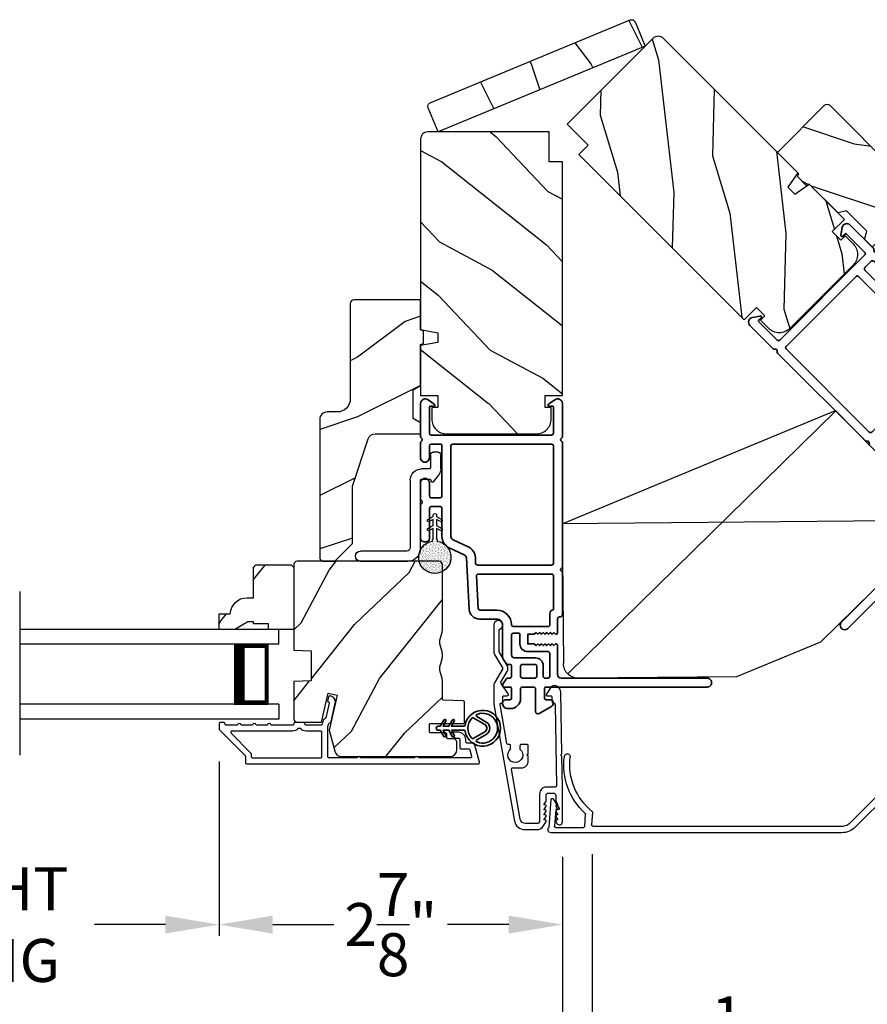
# Model space of a CAD drawing. Extents: x 102 to 204, y -200 to -134.
# Drawn here: x 180 to 187, y -189 to -180 of the extents above; entities that cross this region are included whole.
import ezdxf

# ---------------------------------------------------------------- set-up
doc = ezdxf.new("R2010")
doc.units = 0
doc.header["$LTSCALE"] = 2
doc.header["$MEASUREMENT"] = 0
doc.header["$PDMODE"] = 3
doc.layers.get('0').update_dxf_attribs({"linetype": 'CONTINUOUS'})
doc.layers.get('DEFPOINTS').update_dxf_attribs({"color": 3, "linetype": 'CONTINUOUS'})
doc.layers.add('Dim', color=7, linetype='CONTINUOUS')
doc.styles.get("Standard").update_dxf_attribs({"font": 'arial.ttf'})
doc.dimstyles.new('STANDARD 1.5', dxfattribs={"dimtxt": 0.36, "dimasz": 0.45, "dimexe": 0.09375, "dimexo": 0.27, "dimgap": 0.135, "dimtad": 0, "dimdec": 4, "dimzin": 0, "dimdsep": 46, "dimlunit": 4, "dimtxsty": 'STANDARD', "dimcen": 0, "dimadec": 0, "dimazin": 0, "dimtfac": 1, "dimtdec": 4, "dimtofl": 0, "dimtmove": 0, "dimatfit": 3, "dimfxl": 1, "dimtolj": 1, "dimtzin": 0, "dimarcsym": 0})
pattern_1 = [(61.8699, (86.57122, -240.93608), (-1.8736867, -3.08047044), [0.5, -4.5]), (51.5651, (85.90065, -240.91776), (0.4836882, 1.3289269), [1.118034, -1.118034]), (43.4349, (85.68934, -240.4646), (1.3899984, 1.75154305), [0.632456, -2.529822])]

# ---------------------------------------------------------------- blocks, each defined once
blk = doc.blocks.new('*D312')
at = {"layer": 'DEFPOINTS', "color": 0, "transparency": 16777216}
for p in [(181.3543, -186.2718), (184.23, -187.0715), (181.3543, -187.9082)]:
    blk.add_point(p, dxfattribs=at)
at = {"layer": 'Dim', "color": 0, "lineweight": -2, "transparency": 16777216}
for p, q in [((181.3543, -186.5418), (181.3543, -188.002)), ((184.23, -187.3415), (184.23, -188.002)), ((181.8043, -187.9082), (182.3166, -187.9082)), ((183.78, -187.9082), (183.2678, -187.9082))]:
    blk.add_line(p, q, dxfattribs=at)
at = {"layer": 'Dim', "color": 0, "transparency": 16777216}
for points in [[(181.8043, -187.8332), (181.8043, -187.9832), (181.3543, -187.9082)], [(183.78, -187.8332), (183.78, -187.9832), (184.23, -187.9082)]]:
    blk.add_solid(points, dxfattribs=at)
at = {"layer": 'Dim', "color": 0, "transparency": 16777216, "insert": (182.7922, -187.9082), "char_height": 0.36, "attachment_point": 5}
blk.add_mtext('\\A1;2{\\H1x;\\S7/8;}"', dxfattribs=at)
blk = doc.blocks.new('*D313')
at = {"layer": 'DEFPOINTS', "color": 0, "transparency": 16777216}
for p in [(184.48, -187.0491), (184.23, -187.0715), (184.48, -188.9414)]:
    blk.add_point(p, dxfattribs=at)
at = {"layer": 'Dim', "color": 0, "lineweight": -2, "transparency": 16777216}
for p, q in [((184.23, -187.3415), (184.23, -189.0352)), ((184.48, -187.3191), (184.48, -189.0352)), ((183.78, -188.9414), (183.33, -188.9414)), ((184.93, -188.9414), (185.38, -188.9414))]:
    blk.add_line(p, q, dxfattribs=at)
at = {"layer": 'Dim', "color": 0, "transparency": 16777216}
for points in [[(183.78, -188.8664), (183.78, -189.0164), (184.23, -188.9414)], [(184.93, -188.8664), (184.93, -189.0164), (184.48, -188.9414)]]:
    blk.add_solid(points, dxfattribs=at)
at = {"layer": 'Dim', "color": 0, "transparency": 16777216, "insert": (185.729, -188.9414), "char_height": 0.36, "attachment_point": 5}
blk.add_mtext('\\A1;{\\H1x;\\S1/4;}"', dxfattribs=at)
blk = doc.blocks.new('*D314')
at = {"layer": 'DEFPOINTS', "color": 0, "transparency": 16777216}
for p in [(173.6567, -187.0715), (184.23, -187.0715), (184.23, -188.9375)]:
    blk.add_point(p, dxfattribs=at)
at = {"layer": 'Dim', "color": 0, "lineweight": -2, "transparency": 16777216}
for p, q in [((173.6567, -187.3415), (173.6567, -189.0312)), ((184.23, -187.3415), (184.23, -189.0312)), ((174.1067, -188.9375), (175.8074, -188.9375)), ((183.78, -188.9375), (182.0813, -188.9375))]:
    blk.add_line(p, q, dxfattribs=at)
at = {"layer": 'Dim', "color": 0, "transparency": 16777216}
for points in [[(174.1067, -188.8625), (174.1067, -189.0125), (173.6567, -188.9375)], [(183.78, -188.8625), (183.78, -189.0125), (184.23, -188.9375)]]:
    blk.add_solid(points, dxfattribs=at)
at = {"layer": 'Dim', "color": 0, "transparency": 16777216, "insert": (178.9443, -188.9375), "char_height": 0.36, "attachment_point": 5}
blk.add_mtext('\\A1;INDIVIDUAL JAMB WIDTH', dxfattribs=at)
blk = doc.blocks.new('*D316')
at = {"layer": 'DEFPOINTS', "color": 0, "transparency": 16777216}
for p in [(176.5317, -186.2718), (181.3543, -186.2718), (176.5317, -187.9082)]:
    blk.add_point(p, dxfattribs=at)
at = {"layer": 'Dim', "color": 0, "lineweight": -2, "transparency": 16777216}
for p, q in [((176.5317, -186.5418), (176.5317, -188.002)), ((181.3543, -186.5418), (181.3543, -188.002)), ((176.9817, -187.9082), (177.5749, -187.9082)), ((180.9043, -187.9082), (180.3111, -187.9082))]:
    blk.add_line(p, q, dxfattribs=at)
at = {"layer": 'Dim', "color": 0, "transparency": 16777216}
for points in [[(176.9817, -187.8332), (176.9817, -187.9832), (176.5317, -187.9082)], [(180.9043, -187.8332), (180.9043, -187.9832), (181.3543, -187.9082)]]:
    blk.add_solid(points, dxfattribs=at)
at = {"layer": 'Dim', "color": 0, "transparency": 16777216, "insert": (178.943, -187.9082), "char_height": 0.36, "attachment_point": 5}
blk.add_mtext('\\A1;DAYLIGHT\\POPENING', dxfattribs=at)
blk = doc.blocks.new('*D317')
at = {"layer": 'DEFPOINTS', "color": 0, "transparency": 16777216}
for p in [(173.4067, -187.058), (184.48, -187.0491), (184.48, -189.7167)]:
    blk.add_point(p, dxfattribs=at)
at = {"layer": 'Dim', "color": 0, "lineweight": -2, "transparency": 16777216}
for p, q in [((173.4067, -187.328), (173.4067, -189.8105)), ((184.48, -187.3191), (184.48, -189.8105)), ((173.8567, -189.7167), (175.601, -189.7167)), ((184.03, -189.7167), (182.2877, -189.7167))]:
    blk.add_line(p, q, dxfattribs=at)
at = {"layer": 'Dim', "color": 0, "transparency": 16777216}
for points in [[(173.8567, -189.6417), (173.8567, -189.7917), (173.4067, -189.7167)], [(184.03, -189.6417), (184.03, -189.7917), (184.48, -189.7167)]]:
    blk.add_solid(points, dxfattribs=at)
at = {"layer": 'Dim', "color": 0, "transparency": 16777216, "insert": (178.9443, -189.7167), "char_height": 0.36, "attachment_point": 5}
blk.add_mtext('\\A1;CENTER CALL-OUT WIDTH', dxfattribs=at)
blk = doc.blocks.new('*D326')
at = {"color": 0, "lineweight": -2, "transparency": 16777216}
for p, q in [((162.0513, -182.8746), (162.0513, -190.9171)), ((195.8348, -182.8746), (195.8348, -190.9171)), ((162.5013, -190.8234), (176.046, -190.8234)), ((195.3848, -190.8234), (181.84, -190.8234))]:
    blk.add_line(p, q, dxfattribs=at)
at = {"color": 0, "transparency": 16777216}
for points in [[(162.5013, -190.7484), (162.5013, -190.8984), (162.0513, -190.8234)], [(195.3848, -190.7484), (195.3848, -190.8984), (195.8348, -190.8234)]]:
    blk.add_solid(points, dxfattribs=at)
at = {"layer": 'DEFPOINTS', "color": 0, "transparency": 16777216}
for p in [(162.0513, -182.6046), (195.8348, -182.6046), (195.8348, -190.8234)]:
    blk.add_point(p, dxfattribs=at)
at = {"color": 0, "transparency": 16777216, "insert": (178.943, -190.8234), "char_height": 0.36, "attachment_point": 5}
blk.add_mtext('\\A1;OVERALL JAMB WIDTH', dxfattribs=at)
blk = doc.blocks.new('*D327')
at = {"color": 0, "lineweight": -2, "transparency": 16777216}
for p, q in [((161.8013, -182.8746), (161.8013, -191.6671)), ((196.0848, -182.8746), (196.0848, -191.6671)), ((162.2513, -191.5734), (174.5511, -191.5734)), ((195.6348, -191.5734), (183.3349, -191.5734))]:
    blk.add_line(p, q, dxfattribs=at)
at = {"color": 0, "transparency": 16777216}
for points in [[(162.2513, -191.4984), (162.2513, -191.6484), (161.8013, -191.5734)], [(195.6348, -191.4984), (195.6348, -191.6484), (196.0848, -191.5734)]]:
    blk.add_solid(points, dxfattribs=at)
at = {"layer": 'DEFPOINTS', "color": 0, "transparency": 16777216}
for p in [(161.8013, -182.6046), (196.0848, -182.6046), (196.0848, -191.5734)]:
    blk.add_point(p, dxfattribs=at)
at = {"color": 0, "transparency": 16777216, "insert": (178.943, -191.5734), "char_height": 0.36, "attachment_point": 5}
blk.add_mtext('\\A1;OVERALL ROUGH OPENING WIDTH', dxfattribs=at)
blk = doc.blocks.new('A$C7CED6744')
for p, q in [((1.3058, 1.7417), (0.0782, 1.2457)), ((2.0658, 1.7417), (1.3058, 1.7417)), ((2.0658, 1.7417), (3.2934, 1.2457)), ((0.0099, 1.1786), (2.9255, 0.0016)), ((3.3624, 1.1766), (0.4466, 0)), ((0.4466, 0), (0.0091, 1.083)), ((2.9249, 0), (3.3624, 1.083)), ((0.4466, 0), (2.9249, 0))]:
    blk.add_line(p, q)
for centre, start, end in [((0.125, 1.1298), 112, 202), ((3.2465, 1.1298), 338, 68)]:
    blk.add_arc(centre, 0.125, start, end)
blk = doc.blocks.new('45_DEGREE_ANGLE_BAY_ALUMINUM_MULL_COVER_2D')
at = {"color": 7}
for p, q in [((12.4314, 6.1143), (12.3277, 5.9069)), ((12.4646, 6.0184), (12.4503, 6.1114)), ((16.8197, 6.1115), (16.8035, 6.0185)), ((16.9426, 5.9065), (16.8385, 6.1142)), ((12.3708, 5.8961), (12.4342, 6.0228)), ((12.4342, 6.0228), (12.4577, 6.0131)), ((16.8104, 6.013), (16.8339, 6.0228)), ((16.8339, 6.0228), (16.8974, 5.8961)), ((12.3232, 5.8574), (14.5743, 4.9251)), ((12.5911, 5.7933), (12.376, 5.8824)), ((12.6519, 5.8874), (12.6037, 5.7978)), ((12.6629, 5.7895), (12.7119, 5.8805)), ((14.6938, 4.9251), (16.9449, 5.8576)), ((16.559, 5.8817), (16.6054, 5.7892)), ((16.6644, 5.798), (16.6188, 5.889)), ((16.8922, 5.8824), (16.6772, 5.7933)), ((14.6103, 4.9709), (12.6679, 5.7755)), ((16.6003, 5.7755), (14.6578, 4.9709))]:
    blk.add_line(p, q, dxfattribs=at)
for centre, radius, start, end in [((13.1482, 6.1355), 0.5507, 150.18656, 205.72695), ((13.1482, 6.1355), 0.5006, 150.18656, 209.34266), ((12.6921, 6.3968), 0.025, 330.18656, 150.18656), ((16.5758, 6.3921), 0.025, 29.82077, 209.82077), ((16.1197, 6.1307), 0.5006, 331.3851, 29.82086), ((16.1197, 6.1307), 0.5507, 334.96859, 29.82085), ((12.4404, 6.1099), 0.01, 8.74964, 153.4346), ((16.8296, 6.1097), 0.01, 26.61224, 170.12513), ((12.4596, 6.0177), 0.00501, 247.4353, 8.74953), ((16.8085, 6.0177), 0.00501, 170.12509, 292.49926), ((12.3331, 5.8815), 0.026, 102.01191, 247.50394), ((12.3798, 5.8916), 0.01, 153.43427, 247.50388), ((12.6431, 5.8921), 0.01, 331.71126, 25.72695), ((12.7031, 5.8853), 0.01, 331.71126, 29.34266), ((16.568, 5.8861), 0.01, 151.38483, 206.61099), ((16.6278, 5.8935), 0.01, 154.96859, 206.61224), ((16.8884, 5.8916), 0.01, 292.49984, 26.61224), ((16.9349, 5.8816), 0.026, 292.49986, 72.79906), ((12.5949, 5.8025), 0.01, 247.50396, 331.71126), ((12.6717, 5.7847), 0.01, 151.71144, 247.49975), ((16.5964, 5.7847), 0.01, 292.49949, 26.61239), ((16.6733, 5.8025), 0.01, 206.61234, 292.5), ((14.6341, 5.0282), 0.0621, 247.5, 292.5), ((14.6341, 5.0694), 0.1562, 247.50036, 292.5)]:
    blk.add_arc(centre, radius, start, end)
blk = doc.blocks.new('A$C670A160E')
h = blk.add_hatch()
h.set_pattern_fill('AR-SAND', color=256, scale=0.01, angle=90)
h.set_pattern_definition([(127.5, (9.122958, -27.001731), (-0.019268238, -0.000629934), [0, -0.0152, 0, -0.017, 0, -0.01625]), (97.5, (9.122958, -27.00173), (-0.02822146, 0.017697767), [0, -0.0082, 0, -0.0137, 0, -0.00525]), (57.5, (9.122958, -27.01403), (-5.6591e-05, 0.031141419), [0, -0.005, 0, -0.018, 0, -0.0235]), (47.5, (9.122958, -27.01403), (-0.008776756, 0.030061266), [0, -0.0025, 0, -0.0118, 0, -0.0135])])
edge = h.paths.add_edge_path()
edge.add_arc((0.1354, 0.1354), 0.1354, 98.45284, 441.54716)
edge.add_arc((0.1354, 0.1448), 0.1262, 80.92313, 99.07687)
for p, q in [((0.1209, 0.4765), (0.078, 0.4517)), ((0.0885, 0.4335), (0.1209, 0.4521)), ((0.1209, 0.487), (0.1209, 0.4765)), ((0.1209, 0.4521), (0.1209, 0.4012)), ((0.15, 0.4765), (0.15, 0.487)), ((0.1928, 0.4517), (0.15, 0.4765)), ((0.15, 0.4521), (0.1823, 0.4335)), ((0.15, 0.4012), (0.15, 0.4521)), ((0.1209, 0.4012), (0.078, 0.3765)), ((0.0885, 0.3582), (0.1209, 0.3769)), ((0.1209, 0.3769), (0.1209, 0.29)), ((0.1928, 0.3765), (0.15, 0.4012)), ((0.15, 0.3769), (0.1823, 0.3582)), ((0.15, 0.29), (0.15, 0.3769)), ((0.1155, 0.2809), (0.1155, 0.2694)), ((0.1191, 0.2862), (0.1173, 0.2847)), ((0.1535, 0.2847), (0.1518, 0.2862)), ((0.1553, 0.2694), (0.1553, 0.2809))]:
    blk.add_line(p, q)
for centre, radius, start, end in [((0.1354, 0.487), 0.0145, 359.99957, 180.00043), ((0.0833, 0.4426), 0.0105, 119.99758, 300.00251), ((0.1876, 0.4426), 0.0105, 239.99749, 60.00242), ((0.0833, 0.3674), 0.0105, 119.9976, 300.0026), ((0.1876, 0.3674), 0.0105, 239.9974, 60.0024), ((0.1354, 0.1354), 0.1354, 98.45284, 81.54716), ((0.1205, 0.2809), 0.00501, 129.9935, 180.01236), ((0.1158, 0.29), 0.00502, 310.05007, 359.95662), ((0.155, 0.29), 0.00501, 179.9884, 230.0049), ((0.1503, 0.2809), 0.00501, 359.98764, 50.0065)]:
    blk.add_arc(centre, radius, start, end)
blk = doc.blocks.new('A$C718876F9')
at = {"color": 7, "linetype": 'Continuous', "lineweight": 35}
for points in [[(1.25, 1.1818), (1.25, 0.8311, 0.414206), (1.2698, 0.8112), (1.275, 0.8112, -0.414217), (1.29, 0.7962), (1.29, 0.6812, 0.414244), (1.305, 0.6662), (1.3068, 0.6662), (1.3217, 0.6811), (1.3365, 0.6662), (1.3514, 0.6811), (1.3662, 0.6662), (1.381, 0.6811), (1.3959, 0.6662), (1.4107, 0.6811), (1.4256, 0.6662), (1.4404, 0.6811), (1.4553, 0.6662), (1.4701, 0.6811), (1.485, 0.6662), (1.54, 0.6662), (1.54, 0.5862), (1.485, 0.5862), (1.4701, 0.5714), (1.4553, 0.5862), (1.4404, 0.5714), (1.4256, 0.5862), (1.4107, 0.5714), (1.3959, 0.5862), (1.381, 0.5714), (1.3662, 0.5862), (1.3514, 0.5714), (1.3365, 0.5862), (1.3217, 0.5714), (1.3068, 0.5862), (1.305, 0.5862, 0.414244), (1.29, 0.5712), (1.29, 0.3292, -0.414206), (1.26, 0.2992), (0.0375, 0.2992, 1.000014), (0.0375, 0.2242), (1.385, 0.2242, -0.414217), (1.4, 0.2092), (1.4, 0.1342, -0.414214), (1.385, 0.1192), (1.355, 0.1192, 0.767322), (1.34, 0.0633), (1.445, 0.0026, 0.577345), (1.475, 0.02), (1.475, 0.2092, -0.414217), (1.49, 0.2242), (1.585, 0.2242, -0.414217), (1.6, 0.2092), (1.6, 0.1292, 0.414211), (1.685, 0.0442), (1.71, 0.0442, 0.414203), (1.75, 0.0842), (1.75, 0.0892, 0.414206), (1.72, 0.1192), (1.69, 0.1192, -0.414214), (1.675, 0.1342), (1.675, 0.2092, -0.414217), (1.69, 0.2242), (1.74, 0.2242, 0.414198), (1.75, 0.2342), (1.75, 0.2382, 0.140562), (1.7454, 0.2541), (1.7217, 0.2922, 0.258606), (1.7089, 0.2992), (1.69, 0.2992, -0.414207), (1.675, 0.3142), (1.675, 0.3992, -0.414214), (1.69, 0.4142), (1.7089, 0.4142, 0.258588), (1.7217, 0.4213), (1.7454, 0.4593, 0.140562), (1.75, 0.4752), (1.75, 0.7443, -0.414222), (1.8, 0.7943), (1.945, 0.7943, 0.398127), (2.0299, 0.8746), (2.0537, 1.3051, -0.276546), (2.071, 1.3306), (2.1974, 1.3896, 0.291473), (2.258, 1.4847), (2.258, 1.7197, -0.414242), (2.273, 1.7347), (2.348, 1.7347, -0.414203), (2.363, 1.7197), (2.363, 1.4697, 0.414208), (2.393, 1.4397), (2.408, 1.4397, 0.414227), (2.438, 1.4697), (2.438, 1.7463, 0.267976), (2.4305, 1.7592, -0.57734), (2.4305, 1.7852, 0.267976), (2.438, 1.7982), (2.438, 1.9337, 1.000003), (2.363, 1.9337), (2.363, 1.8247, -0.414203), (2.348, 1.8097), (2.273, 1.8097, -0.414242), (2.258, 1.8247), (2.258, 2.2437, -0.414241), (2.273, 2.2587), (2.348, 2.2587, -0.414202), (2.363, 2.2437), (2.363, 2.1442, 1.000003), (2.438, 2.1442), (2.438, 2.2703, 0.267978), (2.4305, 2.2832, -0.577339), (2.4305, 2.3092, 0.267978), (2.438, 2.3222), (2.438, 2.5975, 0.606819), (2.3751, 2.6302), (2.3223, 2.5933, 0.733246), (2.328, 2.5751), (2.358, 2.5751, -0.414248), (2.363, 2.5701), (2.363, 2.3487, -0.414201), (2.348, 2.3337), (1.34, 2.3337, -0.414213), (1.325, 2.3487), (1.325, 2.5697, -0.414132), (1.33, 2.5747), (1.36, 2.5747, 0.733247), (1.3657, 2.5929), (1.3129, 2.6299, 0.606817), (1.25, 2.5971), (1.25, 2.3222, 0.267911), (1.2575, 2.3092, -0.577339), (1.2575, 2.2832, 0.26791), (1.25, 2.2703), (1.25, 1.2337, 0.267909), (1.2575, 1.2207, -0.57734), (1.2575, 1.1947, 0.267913)], [(1.9702, 1.1544, 0.430499), (1.9553, 1.1702), (1.34, 1.1702, 0.414217), (1.325, 1.1552), (1.325, 0.8712, -0.414226), (1.355, 0.8412), (1.355, 0.7462, 0.414217), (1.37, 0.7312), (1.66, 0.7312, 0.410198), (1.675, 0.746, -0.410178), (1.8, 0.8693), (1.9403, 0.8693, 0.398129), (1.9553, 0.8835)]]:
    blk.add_lwpolyline(points, format="xyb", close=True, dxfattribs=at)
for points in [[(2.183, 2.2437, 0.414202), (2.168, 2.2587), (1.34, 2.2587, 0.414213), (1.325, 2.2437), (1.325, 1.2602, 0.414212), (1.34, 1.2452), (1.9611, 1.2452, 0.398117), (1.9761, 1.2594), (1.9788, 1.3092, -0.276548), (2.0393, 1.3986), (2.1657, 1.4575, 0.291483), (2.183, 1.4847), (2.183, 2.2437)], [(1.37, 0.2992), (1.395, 0.2992, 0.414234), (1.41, 0.3142), (1.41, 0.4042, -0.41421), (1.475, 0.4692), (1.6549, 0.4692, 0.258596), (1.6676, 0.4763), (1.6727, 0.4845, 0.140599), (1.675, 0.4925), (1.675, 0.6612, 0.414195), (1.66, 0.6762), (1.62, 0.6762, 0.414234), (1.605, 0.6612), (1.605, 0.5862, -0.41421), (1.54, 0.5212), (1.37, 0.5212, 0.414217), (1.355, 0.5062), (1.355, 0.3142, 0.414207), (1.37, 0.2992)], [(1.585, 0.4142), (1.48, 0.4142, 0.414214), (1.465, 0.3992), (1.465, 0.3142, 0.414207), (1.48, 0.2992), (1.585, 0.2992, 0.414207), (1.6, 0.3142), (1.6, 0.3992, 0.414214), (1.585, 0.4142)]]:
    blk.add_lwpolyline(points, format="xyb", dxfattribs=at)
blk.add_blockref('A$C670A160E', (2.1825, 1.176))
blk = doc.blocks.new('A$C3ADC6B63')
for p, q in [((0.8291, 0.2859), (0.8291, 0.6721)), ((0.9144, 0.6721), (0.9144, 0.2759)), ((0.2358, 0.2558), (0.799, 0.2558)), ((0.8091, 0.1705), (0.2358, 0.1705)), ((0.0251, 0.0853), (0.1304, 0.0853)), ((0.1404, 0.0953), (0.1404, 0.1605)), ((0.2257, 0.1605), (0.2257, 0.0942)), ((0, 0.0251), (0, 0.0602)), ((0.2487, 0.0608), (0.1923, 0.0176)), ((0.1404, 0), (0.0251, 0))]:
    blk.add_line(p, q)
for centre, radius, start, end in [((0.8718, 0.6721), 0.0426, 0.00001, 179.99999), ((0.2358, 0.1605), 0.0953, 89.99984, 179.99994), ((0.799, 0.2859), 0.0301, 270.00063, 359.99942), ((0.8091, 0.2759), 0.1053, 270.00009, 0.00012), ((0.2358, 0.1605), 0.01, 89.99658, 180.00132), ((0.0251, 0.0602), 0.0251, 89.99908, 180.00075), ((0.1304, 0.0953), 0.01, 270.00262, 359.99822), ((0.2358, 0.0942), 0.01, 179.99817, 257.16382), ((0.2257, 0.0502), 0.0351, 47.74104, 77.15757), ((0.0251, 0.0251), 0.0251, 180.00154, 269.99863), ((0.1404, 0.0853), 0.0853, 270.00045, 307.44492), ((0.2426, 0.0687), 0.01, 307.44517, 47.73774)]:
    blk.add_arc(centre, radius, start, end)
blk = doc.blocks.new('A$C4BF82F84')
for p, q in [((0, 0.75), (2.165, 0.75)), ((0, 0.625), (0, 0.75)), ((0, 0.625), (2.165, 0.625)), ((0.0893, 0.125), (0.0893, 0.625)), ((0.0893, 0.625), (0.0893, 0.625)), ((0.0893, 0.625), (0.3753, 0.625)), ((0, 0.125), (2.165, 0.125)), ((0, 0.125), (0, 0)), ((0.375, 0.125), (0.0893, 0.125)), ((0, 0), (2.165, 0))]:
    blk.add_line(p, q)
for points, const_width in [([(0.3303, 0.125), (0.3303, 0.625)], 0.09), ([(0.0893, 0.61), (0.3303, 0.61)], 0.03), ([(0.1044, 0.14), (0.1044, 0.61)], 0.03), ([(0.0893, 0.14), (0.3303, 0.14)], 0.03)]:
    blk.add_lwpolyline(points, dxfattribs=dict(const_width=const_width))
blk = doc.blocks.new('A$Cafdcb3b8')
at = {"color": 7, "linetype": 'Continuous', "lineweight": 35}
for points in [[(0.1324, 0.1282), (0.0919, 0.1516, 0.999978), (0.0819, 0.1342), (0.1324, 0.1051), (0.1324, 0.0581), (0.0919, 0.0815, 1.000037), (0.0819, 0.0642), (0.1324, 0.035), (0.1324, 0.0175, 1.000004), (0.1674, 0.0175), (0.1674, 0.035), (0.2179, 0.0642, 1.000039), (0.2079, 0.0815), (0.1674, 0.0581), (0.1674, 0.1051), (0.2179, 0.1342, 0.999981), (0.2079, 0.1516), (0.1674, 0.1282), (0.1674, 0.2325, -0.364455), (0.1757, 0.2424, 11.544322), (0.1241, 0.2424, -0.364437), (0.1324, 0.2325)], [(0.2653, 0.3422, 1.497261), (0.0345, 0.3422, 0.621751), (0.0524, 0.3411), (0.098, 0.42, -0.577337), (0.2018, 0.42), (0.2474, 0.3411, 0.621751)], [(0.2363, 0.3104, -0.351505), (0.2344, 0.298, -0.389138), (0.0655, 0.298, -0.351505), (0.0636, 0.3104), (0.1197, 0.4075, -0.577347), (0.1802, 0.4075)]]:
    blk.add_lwpolyline(points, format="xyb", close=True, dxfattribs=at)

msp = doc.modelspace()

# ---------------------------------------------------------------- hatches: boundary and pattern name
h = msp.add_hatch()
h.set_pattern_fill('WOOD2', color=256, angle=90, style=0, pattern_type=2)
h.set_pattern_definition([(306.8699, (-116.83496, -155.30553), (-2.00000012, 2.99999992), [0.5, -4.5]), (296.5651, (-116.53496, -154.70553), (1.0000013, -0.99999916), [1.118034, -1.118034]), (288.4349, (-116.03496, -154.70553), (0.9999984, -2.00000043), [0.632456, -2.529822])])
h.paths.add_polyline_path([(184.92121, -180.55581), (184.8374, -180.35348, 0.4142136), (184.7969, -180.33671), (183.1219, -181.03051, 0.4142136), (183.10513, -181.07102), (183.18893, -181.27335)])
h = msp.add_hatch()
h.set_pattern_fill('WOOD2', color=256, angle=70, style=0)
h.set_pattern_definition([(286.8699, (73.65397, -164.18498), (-0.85332496, 3.5031181), [0.5, -4.5]), (276.5651, (74.1411, -163.72377), (0.597674, -1.2817124), [1.118034, -1.118034]), (268.4349, (74.61094, -163.89478), (0.2556507, -2.22140525), [0.632456, -2.529822])])
edge = h.paths.add_edge_path()
edge.add_line((184.44616, -181.38439), (184.26938, -181.20762))
edge.add_line((184.26938, -181.20762), (184.98922, -180.48778))
edge.add_arc((185.03164, -180.53021), 0.06, 45, 135, ccw=False)
edge.add_line((185.07407, -180.48778), (186.20204, -181.61575))
edge.add_line((186.20204, -181.61575), (186.11759, -181.73636))
edge.add_line((186.11759, -181.73636), (186.17605, -181.79482))
edge.add_line((186.17605, -181.79482), (186.29666, -181.71037))
edge.add_line((186.29666, -181.71037), (186.59223, -182.00594))
edge.add_line((186.59223, -182.00594), (186.4897, -182.10847))
edge.add_line((186.4897, -182.10847), (186.56041, -182.17918))
edge.add_line((186.56041, -182.17918), (186.59647, -182.14312))
edge.add_line((186.59647, -182.14312), (186.66435, -182.211))
edge.add_arc((186.57596, -182.29939), 0.125, -45, 45, ccw=False)
edge.add_line((186.66435, -182.38778), (186.13402, -182.91811))
edge.add_arc((186.04563, -182.82972), 0.125, 225, 315, ccw=False)
edge.add_line((185.95725, -182.91811), (185.88936, -182.85022))
edge.add_line((185.88936, -182.85022), (185.92543, -182.81416))
edge.add_line((185.92543, -182.81416), (185.85472, -182.74345))
edge.add_line((185.85472, -182.74345), (185.75219, -182.84598))
edge.add_line((185.75219, -182.84598), (184.36838, -181.46217))
edge.add_line((184.36838, -181.46217), (184.44616, -181.38439))
h = msp.add_hatch()
h.set_pattern_fill('WOOD2', color=256, angle=-45)
h.set_pattern_definition([(171.8699, (75.4468, -164.47861), (3.53553393, -0.70710664), [0.5, -4.5]), (161.5651, (75.65894, -165.115), (-1.4142139, -1.5e-06), [1.118034, -1.118034]), (153.4349, (75.3054, -165.46856), (-2.1213195, 0.7071082), [0.632456, -2.529822])])
edge = h.paths.add_edge_path()
edge.add_line((186.46787, -181.05004), (187.03278, -181.61495))
edge.add_ellipse((187.11056, -181.53717), major_axis=(-0.11, 0), ratio=1, start_angle=45, end_angle=135)
edge.add_line((187.18835, -181.61495), (187.24704, -181.55626))
edge.add_ellipse((187.29158, -181.60081), major_axis=(0, 0.063), ratio=1, start_angle=315, end_angle=405, ccw=False)
edge.add_line((187.33613, -181.55626), (188.16128, -182.38141))
edge.add_line((188.16128, -182.38141), (188.16128, -182.40978))
edge.add_line((188.16128, -182.40978), (188.08708, -182.48399))
edge.add_line((188.08708, -182.48399), (187.87495, -182.48399))
edge.add_line((187.87495, -182.48399), (187.53554, -182.14458))
edge.add_line((187.53554, -182.14458), (187.165, -181.95822))
edge.add_ellipse((187.1367, -182.0145), major_axis=(0, 0.063), ratio=1, start_angle=333.3, end_angle=405)
edge.add_line((187.09215, -181.96995), (186.82419, -182.23791))
edge.add_line((186.82419, -182.23791), (186.75984, -182.17357))
edge.add_line((186.75984, -182.17357), (186.77837, -182.10442))
edge.add_line((186.77837, -182.10442), (186.60767, -181.93371))
edge.add_line((186.60767, -181.93371), (186.53851, -181.95224))
edge.add_line((186.53851, -181.95224), (186.29598, -181.70971))
edge.add_line((186.29598, -181.70971), (186.27187, -181.72095))
edge.add_line((186.27187, -181.72095), (186.19847, -181.64755))
edge.add_line((186.19847, -181.64755), (186.20971, -181.62344))
edge.add_line((186.20971, -181.62344), (186.03081, -181.44454))
edge.add_line((186.03081, -181.44454), (186.42531, -181.05004))
edge.add_ellipse((186.44659, -181.07132), major_axis=(0, 0.03009), ratio=1, start_angle=314.998831, end_angle=405.001169, ccw=False)
edge = h.paths.add_edge_path()
edge.add_ellipse((188.00494, -182.60446), major_axis=(-0.01, 0), ratio=1, start_angle=224.996878, end_angle=315.003963)
h = msp.add_hatch()
h.set_pattern_fill('WOOD2', color=256, angle=115, style=0)
h.set_pattern_definition([(331.8699, (85.43577, -239.92082), (-3.08047044, 1.8736867), [0.5, -4.5]), (321.5651, (85.4541, -239.25025), (1.3289269, -0.4836882), [1.118034, -1.118034]), (313.4349, (85.90725, -239.03894), (1.75154305, -1.3899984), [0.632456, -2.529822])])
edge = h.paths.add_edge_path()
edge.add_line((184.11933, -181.52335), (184.11933, -181.27335))
edge.add_line((184.11933, -181.27335), (183.10133, -181.27335))
edge.add_arc((183.10133, -181.33335), 0.06, 90, 180)
edge.add_line((183.04133, -181.33335), (183.04133, -182.92854))
edge.add_line((183.04133, -182.92854), (183.18633, -182.95411))
edge.add_line((183.18633, -182.95411), (183.18633, -183.03678))
edge.add_line((183.18633, -183.03678), (183.04133, -183.06234))
edge.add_line((183.04133, -183.06234), (183.04133, -183.48035))
edge.add_line((183.04133, -183.48035), (183.18633, -183.48035))
edge.add_line((183.18633, -183.48035), (183.18633, -183.58035))
edge.add_line((183.18633, -183.58035), (183.13533, -183.58035))
edge.add_line((183.13533, -183.58035), (183.13533, -183.67635))
edge.add_arc((183.26033, -183.67635), 0.125, 180, 270)
edge.add_line((183.26033, -183.80135), (184.01033, -183.80135))
edge.add_arc((184.01033, -183.67635), 0.125, 270, 360)
edge.add_line((184.13533, -183.67635), (184.13533, -183.58035))
edge.add_line((184.13533, -183.58035), (184.08433, -183.58035))
edge.add_line((184.08433, -183.58035), (184.08433, -183.48035))
edge.add_line((184.08433, -183.48035), (184.22933, -183.48035))
edge.add_line((184.22933, -183.48035), (184.22933, -181.52335))
edge.add_line((184.22933, -181.52335), (184.11933, -181.52335))
h = msp.add_hatch()
h.set_pattern_fill('WOOD2', color=256)
h.set_pattern_definition([(216.8699, (86.91113, -238.86072), (2.9999999, 2.00000012), [0.5, -4.5]), (206.5651, (87.51113, -239.16072), (-0.9999992, -1.0000013), [1.118034, -1.118034]), (198.4349, (87.51113, -239.66072), (-2.0000004, -0.9999984), [0.632456, -2.529822])])
edge = h.paths.add_edge_path()
edge.add_line((182.45334, -182.70849), (182.45334, -183.5074))
edge.add_ellipse((182.34334, -183.5074), major_axis=(0.07778, 0.07778), ratio=1, start_angle=225, end_angle=315, ccw=False)
edge.add_line((182.34334, -183.6174), (182.26034, -183.6174))
edge.add_ellipse((182.26034, -183.6804), major_axis=(-0.04455, 0.04455), ratio=1, start_angle=-45, end_angle=45)
edge.add_line((182.19734, -183.6804), (182.19734, -184.84734))
edge.add_line((182.19734, -184.84734), (182.2174, -184.8674))
edge.add_line((182.2174, -184.8674), (182.32234, -184.8674))
edge.add_line((182.32234, -184.8674), (182.47234, -184.7174))
edge.add_line((182.47234, -184.7174), (182.47234, -184.2374))
edge.add_line((182.47234, -184.2374), (182.60257, -183.84362))
edge.add_ellipse((182.66238, -183.8634), major_axis=(-0.04455, 0.04455), ratio=1, start_angle=-45, end_angle=26.7, ccw=False)
edge.add_line((182.66238, -183.8004), (183.04134, -183.8004))
edge.add_line((183.04134, -183.8004), (183.04134, -183.7094))
edge.add_line((183.04134, -183.7094), (182.97934, -183.67361))
edge.add_line((182.97934, -183.67361), (182.97934, -183.4322))
edge.add_line((182.97934, -183.4322), (183.04134, -183.3964))
edge.add_line((183.04134, -183.3964), (183.04134, -183.0534))
edge.add_line((183.04134, -183.0534), (183.06634, -183.0443))
edge.add_line((183.06634, -183.0443), (183.06634, -182.9405))
edge.add_line((183.06634, -182.9405), (183.04134, -182.9314))
edge.add_line((183.04134, -182.9314), (183.04134, -182.6784))
edge.add_line((183.04134, -182.6784), (182.48343, -182.6784))
edge.add_ellipse((182.48343, -182.70849), major_axis=(-0.02128, 0.02128), ratio=1, start_angle=-45.001169, end_angle=45.001169)
edge = h.paths.add_edge_path()
edge.add_ellipse((182.46561, -184.89451), major_axis=(0.00707, 0.00707), ratio=1, start_angle=44.996037, end_angle=135.003122, ccw=False)
h = msp.add_hatch()
h.set_pattern_fill('WOOD2', color=256, angle=205, style=0)
h.set_pattern_definition(pattern_1)
h.paths.add_polyline_path([(181.66334, -184.8984), (181.64334, -184.9184), (181.64334, -185.1724), (181.58825, -185.1724, 0.4037891), (181.44834, -185.3074), (181.35434, -185.3074), (181.35434, -185.4374), (181.48722, -185.4374), (181.59634, -185.3744), (181.64334, -185.3744), (181.64334, -185.3904), (181.76834, -185.3904), (181.76834, -185.4374), (181.85434, -185.4374), (181.97934, -185.4374), (181.97934, -184.9184), (181.95934, -184.8984)])
h = msp.add_hatch()
h.set_pattern_fill('WOOD2', color=256, angle=205, style=0)
h.set_pattern_definition(pattern_1)
edge = h.paths.add_edge_path()
edge.add_arc((183.28634, -186.4424), 0.06, 270.000744, 359.999256)
edge.add_line((183.34634, -186.4424), (183.34634, -186.384))
edge.add_arc((183.31634, -186.384), 0.03, 359.999372, 448.001219)
edge.add_line((183.31739, -186.35402), (183.27099, -186.3524))
edge.add_arc((183.27134, -186.3424), 0.01, 179.999859, 267.996691, ccw=False)
edge.add_line((183.26134, -186.3424), (183.26134, -186.3134))
edge.add_arc((183.25134, -186.3134), 0.01, 0.001058, 89.998942)
edge.add_line((183.25134, -186.3034), (183.12634, -186.3034))
edge.add_arc((183.12634, -186.2934), 0.01, 179.997, 270.001319, ccw=False)
edge.add_line((183.11634, -186.2934), (183.11634, -186.2354))
edge.add_arc((183.12634, -186.2354), 0.01, 89.998681, 180.003, ccw=False)
edge.add_line((183.12634, -186.2254), (183.39934, -186.2254))
edge.add_arc((183.39934, -186.2154), 0.01, 269.998681, 360.002999)
edge.add_line((183.40934, -186.2154), (183.40934, -186.04618))
edge.add_arc((183.39934, -186.04618), 0.01, 0.0007, 87.996691)
edge.add_line((183.39969, -186.03618), (183.23399, -186.0304))
edge.add_arc((183.23434, -186.0204), 0.01, 180.0007, 267.996691, ccw=False)
edge.add_line((183.22434, -186.0204), (183.22434, -185.86358))
edge.add_arc((183.16434, -185.86358), 0.06, 359.999709, 375.52371)
edge.add_line((183.22215, -185.84752), (183.2038, -185.78146))
edge.add_arc((183.26161, -185.7654), 0.06, 164.47658, 195.52342, ccw=False)
edge.add_line((183.2038, -185.74934), (183.22215, -185.68328))
edge.add_arc((183.16434, -185.66722), 0.06, 344.47629, 360.000291)
edge.add_line((183.22434, -185.66722), (183.22434, -185.64069))
edge.add_arc((183.16436, -185.64069), 0.05998, 359.997805, 375.50362)
edge.add_line((183.22216, -185.62465), (183.20379, -185.55844))
edge.add_arc((183.26161, -185.5424), 0.05999, 164.498575, 195.501425, ccw=False)
edge.add_line((183.20379, -185.52637), (183.22216, -185.46015))
edge.add_arc((183.16436, -185.44412), 0.05998, 344.49638, 360.002195)
edge.add_line((183.22434, -185.44412), (183.22434, -184.8974))
edge.add_arc((183.19434, -184.8974), 0.03, 0.000645, 89.999495)
edge.add_line((183.19434, -184.8674), (182.00934, -184.8674))
edge.add_arc((182.00934, -184.8974), 0.03, 90.000505, 179.999355)
edge.add_line((181.97934, -184.8974), (181.97934, -185.61234))
edge.add_line((181.97934, -185.61234), (182.12434, -185.6174))
edge.add_line((182.12434, -185.6174), (182.12434, -185.8674))
edge.add_line((182.12434, -185.8674), (181.97934, -185.87247))
edge.add_line((181.97934, -185.87247), (181.97934, -186.1834))
edge.add_arc((182.00934, -186.1834), 0.03, 180.001222, 269.998778)
edge.add_line((182.00934, -186.2134), (182.21076, -186.2134))
edge.add_line((182.21076, -186.2134), (182.26686, -185.9704))
edge.add_line((182.26686, -185.9704), (182.34286, -185.98795))
edge.add_line((182.34286, -185.98795), (182.27534, -186.2804))
edge.add_line((182.27534, -186.2804), (182.32291, -186.45793))
edge.add_arc((182.38086, -186.4424), 0.06, 194.999295, 270.00068)
edge.add_line((182.38086, -186.5024), (183.28634, -186.5024))

# ---------------------------------------------------------------- linework, layer by layer
msp.add_line((179.68939, -186.48882), (179.68939, -185.12034))
for points in [[(183.10513, -181.07102, -0.4142136), (183.1219, -181.03051), (184.7969, -180.33671, -0.4142136), (184.8374, -180.35348), (184.92121, -180.55581), (183.18893, -181.27335)], [(184.44616, -181.38439), (184.26938, -181.20762), (184.98922, -180.48778, -0.4142136), (185.07407, -180.48778), (186.20204, -181.61575), (186.11759, -181.73636), (186.17605, -181.79482), (186.29666, -181.71037), (186.59223, -182.00594), (186.4897, -182.10847), (186.56041, -182.17918), (186.59647, -182.14312), (186.66435, -182.211, -0.4142136), (186.66435, -182.38778), (186.13402, -182.91811, -0.4142136), (185.95725, -182.91811), (185.88936, -182.85022), (185.92543, -182.81416), (185.85472, -182.74345), (185.75219, -182.84598), (184.36838, -181.46217)], [(188.08708, -182.48399), (187.87495, -182.48399), (187.53554, -182.14458), (187.165, -181.95822, 0.3234731), (187.09215, -181.96995), (186.82419, -182.23791), (186.75984, -182.17357), (186.77837, -182.10442), (186.60767, -181.93371), (186.53851, -181.95224), (186.29598, -181.70971), (186.27187, -181.72095), (186.19847, -181.64755), (186.20971, -181.62344), (186.03081, -181.44454), (186.42467, -181.05068, -0.4142136), (186.46851, -181.05068), (187.03278, -181.61495, 0.4142136), (187.18835, -181.61495), (187.24704, -181.55626, -0.4142136), (187.33613, -181.55626), (188.16128, -182.38141), (188.16128, -182.40978)], [(184.11933, -181.52335), (184.11933, -181.27335), (183.10133, -181.27335, 0.4142136), (183.04133, -181.33335), (183.04133, -182.92854), (183.18633, -182.95411), (183.18633, -183.03678), (183.04133, -183.06234), (183.04133, -183.48035), (183.18633, -183.48035), (183.18633, -183.58035), (183.13533, -183.58035), (183.13533, -183.67635, 0.4142136), (183.26033, -183.80135), (184.01033, -183.80135, 0.4142136), (184.13533, -183.67635), (184.13533, -183.58035), (184.08433, -183.58035), (184.08433, -183.48035), (184.22933, -183.48035), (184.22933, -181.52335)], [(182.32234, -184.8674), (182.47234, -184.7174), (182.47234, -184.2374), (182.60257, -183.84362, -0.3234731), (182.66238, -183.8004), (183.04134, -183.8004), (183.04134, -183.7094), (182.97934, -183.67361), (182.97934, -183.4322), (183.04134, -183.3964), (183.04134, -183.0534), (183.06634, -183.0443), (183.06634, -182.9405), (183.04134, -182.9314), (183.04134, -182.6784), (182.48434, -182.6784, 0.4142136), (182.45334, -182.7094), (182.45334, -183.5074, -0.4142136), (182.34334, -183.6174), (182.26034, -183.6174, 0.4142136), (182.19734, -183.6804), (182.19734, -184.84734), (182.2174, -184.8674)], [(181.97934, -184.9184), (181.97934, -185.4374), (181.76834, -185.4374), (181.76834, -185.3904), (181.64334, -185.3904), (181.64334, -185.3744), (181.59634, -185.3744), (181.48722, -185.4374), (181.35434, -185.4374), (181.35434, -185.3074), (181.44834, -185.3074, -0.4037891), (181.58825, -185.1724), (181.64334, -185.1724), (181.64334, -184.9184), (181.66334, -184.8984), (181.95934, -184.8984)], [(183.28634, -186.5024, 0.414206), (183.34634, -186.4424), (183.34634, -186.384, 0.4040356), (183.31739, -186.35402), (183.27099, -186.3524, -0.4040101), (183.26134, -186.3424), (183.26134, -186.3134, 0.4142027), (183.25134, -186.3034), (183.12634, -186.3034, -0.4142356), (183.11634, -186.2934), (183.11634, -186.2354, -0.4142356), (183.12634, -186.2254), (183.39934, -186.2254, 0.4142356), (183.40934, -186.2154), (183.40934, -186.04618, 0.4040059), (183.39969, -186.03618), (183.23399, -186.0304, -0.4040059), (183.22434, -186.0204), (183.22434, -185.86358, 0.06784), (183.22215, -185.84752), (183.2038, -185.78146, -0.1363022), (183.2038, -185.74934), (183.22215, -185.68328, 0.06784), (183.22434, -185.66722), (183.22434, -185.64069, 0.0677603), (183.22216, -185.62465), (183.20379, -185.55844, -0.1361067), (183.20379, -185.52637), (183.22216, -185.46015, 0.0677603), (183.22434, -185.44412), (183.22434, -184.8974, 0.4142077), (183.19434, -184.8674), (182.00934, -184.8674, 0.4142077), (181.97934, -184.8974), (181.97934, -185.61234), (182.12434, -185.6174), (182.12434, -185.8674), (181.97934, -185.87247), (181.97934, -186.1834, 0.4142011), (182.00934, -186.2134), (182.21076, -186.2134), (182.26686, -185.9704), (182.34286, -185.98795), (182.27534, -186.2804), (182.32291, -186.45793, 0.339461), (182.38086, -186.5024)], [(184.22931, -187.04889), (184.22931, -186.75709), (184.22516, -186.49818), (184.21499, -186.48818), (184.22484, -186.47818), (184.21655, -185.96216, 0.4095198), (184.16156, -185.90805), (184.15808, -185.90805, 0.2505083), (184.13313, -185.92138), (184.09502, -185.97844, 0.6048173), (184.10349, -185.99399), (184.13204, -185.99353, -0.4142136), (184.1422, -186.00337), (184.14288, -186.04536, 0.4142136), (184.15304, -186.0552), (184.15804, -186.05512, -0.4142136), (184.1682, -186.06496), (184.17914, -186.74693, -0.4189229), (184.16914, -186.75709), (184.09431, -186.75709, 0.4142136), (184.03831, -186.81309), (184.03831, -187.04009, -0.4142136), (184.01531, -187.06309), (183.92064, -187.06309, -0.3639702), (183.87633, -187.02591), (183.80255, -186.60749, -0.4663077), (183.8124, -186.59575), (183.88763, -186.59575, 0.4142136), (183.94263, -186.54075), (183.94263, -186.49809), (183.93263, -186.48809), (183.94263, -186.47809), (183.94263, -186.41075, 0.4142136), (183.93263, -186.40075), (183.88397, -186.40075, 0.4142136), (183.87397, -186.41075), (183.87397, -186.43905, -2.8641624), (183.79597, -186.43905), (183.79597, -186.41075, 0.4142136), (183.78597, -186.40075), (183.77449, -186.40075, -0.3639702), (183.76464, -186.39249), (183.70704, -186.06583, -0.4663077), (183.71689, -186.05409), (183.71931, -186.05409, 0.4142136), (183.72931, -186.04409), (183.72931, -186.00209, -0.4142136), (183.73931, -185.99209), (183.76787, -185.99209, 0.6080867), (183.77604, -185.97633), (183.71552, -185.89058, -0.2924817), (183.71503, -185.87981), (183.76683, -185.79009, 0.2679492), (183.76683, -185.74009), (183.70065, -185.62547, -0.1316525), (183.69931, -185.62047), (183.69931, -185.44471, -0.3075529), (183.70563, -185.43542, 1.8883073), (183.65431, -185.40055), (183.65431, -185.62181, 0.1316525), (183.66101, -185.64681), (183.72642, -185.76009, -0.2679492), (183.72642, -185.77009), (183.66101, -185.88338, 0.1316525), (183.65431, -185.90838), (183.65431, -186.04555, 0.0436609), (183.65591, -186.06379), (183.82854, -187.04285, 0.3639702), (183.91225, -187.11309), (184.01603, -187.11309, 0.2679492), (184.07059, -187.08159), (184.09224, -187.04409, 0.5773503), (184.08531, -187.03209), (184.07492, -187.03209), (184.09224, -187.00209, 0.5773503), (184.08531, -186.99009), (184.07492, -186.99009), (184.09224, -186.96009, 0.5773503), (184.08531, -186.94809), (184.07492, -186.94809), (184.09224, -186.91809, 0.5773503), (184.08531, -186.90609), (184.07492, -186.90609), (184.09224, -186.87609, 0.1316525), (184.09331, -186.87209), (184.09331, -186.82709, -0.4142136), (184.11331, -186.80709), (184.15331, -186.80709, -0.4142136), (184.17331, -186.82709), (184.17331, -186.87209, 0.1316525), (184.17438, -186.87609), (184.19171, -186.90609), (184.18131, -186.90609, 0.5773503), (184.17438, -186.91809), (184.19171, -186.94809), (184.18131, -186.94809, 0.5773503), (184.17438, -186.96009), (184.19171, -186.99009), (184.18131, -186.99009, 0.5773503), (184.17438, -187.00209), (184.19171, -187.03209), (184.18131, -187.03209, 0.5773503), (184.17438, -187.04409), (184.18414, -187.06099, 0.767327)], [(181.58434, -186.5624), (183.52434, -186.5624, 0.4931454), (183.534, -186.54981), (183.49273, -186.39581, 0.3394543), (183.48307, -186.3884), (183.42934, -186.3884, -0.4142136), (183.41934, -186.3784), (183.41934, -186.3584, 0.4142136), (183.35934, -186.2984), (183.30934, -186.2984, 0.767327), (183.30184, -186.32639), (183.33764, -186.34706, 0.1316525), (183.34264, -186.3484), (183.35934, -186.3484, -0.4142136), (183.36934, -186.3584), (183.36934, -186.4284, 0.4142136), (183.37934, -186.4384), (183.44471, -186.4384, -0.3394543), (183.45437, -186.44581), (183.46884, -186.49981, -0.4931454), (183.45918, -186.5124), (183.02633, -186.5124, 0.5773503), (182.99169, -186.5124), (182.54199, -186.5124, 0.5773503), (182.50735, -186.5124), (182.27434, -186.5124, -0.4142136), (182.26434, -186.5024), (182.26434, -186.25712, -0.0567841), (182.2646, -186.25487), (182.27048, -186.22936, -0.1989124), (182.27493, -186.22313), (182.28727, -186.21542, 0.1989124), (182.29172, -186.20919), (182.32705, -186.05615, 0.4142136), (182.28958, -185.99619), (182.28358, -185.9948, 0.4142136), (182.27159, -186.0023), (182.26259, -186.04127), (182.26859, -186.04266, -0.4142136), (182.27608, -186.05465), (182.24766, -186.17776, -0.1989124), (182.24321, -186.18399), (182.23087, -186.1917, 0.1989124), (182.22642, -186.19793), (182.21879, -186.23101, -0.3492156), (182.20904, -186.23876), (182.08371, -186.23876, -0.4142136), (182.07371, -186.22876), (182.07371, -186.22776, 0.4142136), (182.06371, -186.21776), (181.98936, -186.21776, 0.370395), (181.97947, -186.22625), (181.97947, -186.22876, -0.4142136), (181.96947, -186.23876), (181.78934, -186.23876, 1), (181.75934, -186.23876), (181.66434, -186.23876, 1), (181.63434, -186.23876), (181.53934, -186.23876, 1), (181.50934, -186.23876), (181.41434, -186.23876, -0.4142136), (181.40434, -186.22876), (181.40434, -186.2274, 0.4142136), (181.39434, -186.2174), (181.36434, -186.2174, 0.4142136), (181.35434, -186.2274), (181.35434, -186.27176, 0.1989124), (181.35727, -186.27883), (181.57141, -186.49298, -0.1989124), (181.57434, -186.50005), (181.57434, -186.5524, 0.4142136)], [(182.21434, -186.29876, 0.4142136), (182.20434, -186.28876), (182.0836, -186.28876, -0.2192166), (182.038, -186.26776), (182.01507, -186.26776, -0.2192166), (181.96947, -186.28876), (181.46205, -186.28876, 0.6681786), (181.45498, -186.30583), (181.62141, -186.47227, -0.1989124), (181.62434, -186.47934), (181.62434, -186.5024, 0.4142136), (181.63434, -186.5124), (182.20434, -186.5124, 0.4142136), (182.21434, -186.5024)]]:
    msp.add_lwpolyline(points, format="xyb", close=True)

# ---------------------------------------------------------------- block references
at = {"rotation": 45.00000000000001}
msp.add_blockref('A$C718876F9', (186.75254, -185.61378), dxfattribs=at)
at = {"xscale": -1}
for name, p, rotation in [('A$C7CED6744', (183.81475, -184.72548), 202.5), ('A$C3ADC6B63', (183.21114, -183.95299), 90), ('45_DEGREE_ANGLE_BAY_ALUMINUM_MULL_COVER_2D', (202.03059, -186.06615), 22.50000000000072), ('A$Cafdcb3b8', (183.17203, -186.41433), 270)]:
    msp.add_blockref(name, p, dxfattribs=dict(at, rotation=rotation))
for name, p in [('A$C718876F9', (185.4791, -186.14483)), ('A$C4BF82F84', (181.85434, -186.1874))]:
    msp.add_blockref(name, p, dxfattribs=at)

# ---------------------------------------------------------------- dimensions: what is measured, and where the dimension line sits
for base, p1, p2, text, picture, middle in [((196.08476, -191.57337), (161.80129, -182.60463), (196.08476, -182.60463), 'OVERALL ROUGH OPENING WIDTH', '*D327', (178.94302, -191.57337)), ((195.83476, -190.82337), (162.05129, -182.60463), (195.83476, -182.60463), 'OVERALL JAMB WIDTH', '*D326', (178.94302, -190.82337))]:
    dim = msp.add_linear_dim(base=base, p1=p1, p2=p2, text=text, dimstyle='STANDARD 1.5', override={"dimpost": '\\X'})
    dim.commit()
    dim.dimension.update_dxf_attribs({"geometry": picture, "text_midpoint": middle})
at = {"layer": 'Dim'}
dim = msp.add_linear_dim(base=(176.53171, -187.9082), p1=(181.35434, -186.27176), p2=(176.53171, -186.27176), text='DAYLIGHT\\POPENING', dimstyle='STANDARD 1.5', override={"dimpost": '\\X'}, dxfattribs=at)
dim.commit()
dim.dimension.update_dxf_attribs({"geometry": '*D316', "text_midpoint": (178.94302, -187.9082)})
dim = msp.add_linear_dim(base=(181.35434, -187.9082), p1=(184.22998, -187.07146), p2=(181.35434, -186.27176), dimstyle='STANDARD 1.5', override={"dimpost": '\\X'}, dxfattribs=at)
dim.commit()
dim.dimension.update_dxf_attribs({"geometry": '*D312', "text_midpoint": (182.79216, -187.9082)})
for base, p1, p2, text, picture, middle in [((184.47998, -189.71674), (173.40672, -187.058), (184.47998, -187.0491), 'CENTER CALL-OUT WIDTH', '*D317', (178.94435, -189.71674)), ((184.22998, -188.93747), (173.65672, -187.07146), (184.22998, -187.07146), 'INDIVIDUAL JAMB WIDTH', '*D314', (178.94435, -188.93747))]:
    dim = msp.add_linear_dim(base=base, p1=p1, p2=p2, text=text, dimstyle='STANDARD 1.5', override={"dimpost": '\\X'}, dxfattribs=at)
    dim.commit()
    dim.dimension.update_dxf_attribs({"geometry": picture, "text_midpoint": middle, "dimtype": 160})
dim = msp.add_linear_dim(base=(184.47998, -188.94145), p1=(184.22998, -187.07146), p2=(184.47998, -187.0491), dimstyle='STANDARD 1.5', override={"dimpost": '\\X'}, dxfattribs=at)
dim.commit()
dim.dimension.update_dxf_attribs({"geometry": '*D313', "text_midpoint": (185.72899, -188.94145), "dimtype": 160})

doc.saveas('drawing.dxf')
